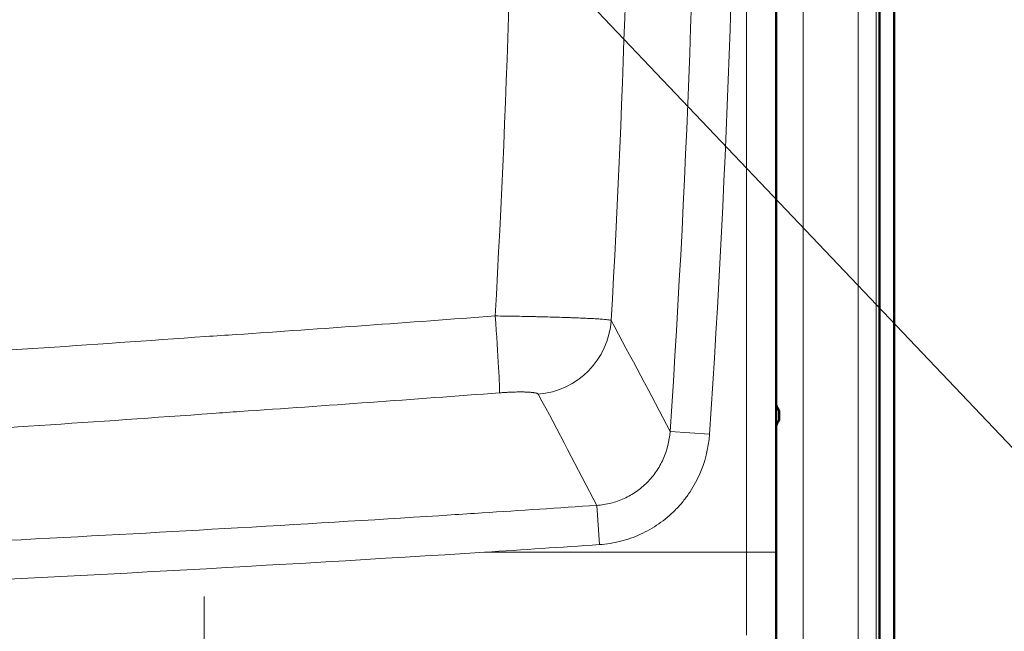
# Model space of a CAD drawing. Units: inches. Extents: x 6 to 206, y 5 to 269.
# Drawn here: x 76 to 89, y 100 to 108 of the extents above; entities that cross this region are included whole.
import ezdxf

# ---------------------------------------------------------------- set-up
doc = ezdxf.new("R2010")
doc.units = ezdxf.units.IN
doc.header["$LTSCALE"] = 25
doc.header["$MEASUREMENT"] = 0
doc.linetypes.add('DOUBLE_DASH_CHAIN', pattern=[1.2403, 0.6614, -0.0827, 0.1654, -0.0827, 0.1654, -0.0827])
for name, color, linetype, lineweight in [('Dimension (ANSI)', 7, 'Continuous', 18), ('Section Line (ANSI)', 7, 'DOUBLE_DASH_CHAIN', 18), ('Visible (ANSI)', 7, 'Continuous', 50), ('Visible Narrow (ANSI)', 7, 'Continuous', 5)]:
    doc.layers.add(name, color=color, linetype=linetype, lineweight=lineweight)
doc.styles.add('Note Text (ANSI)', font='times.ttf')
doc.dimstyles.new('Clarion Style 1 w_ in _ [mm]', dxfattribs={"dimscale": 25, "dimtxt": 0.094, "dimasz": 0.098425, "dimexe": 0.0625, "dimexo": 0.0625, "dimgap": 0.025, "dimtad": 0, "dimtoh": 1, "dimdec": 3, "dimrnd": 1e-08, "dimzin": 3, "dimdsep": 46, "dimlunit": 5, "dimtxsty": 'Note Text (ANSI)', "dimcen": 0.09, "dimdle": 0.1, "dimclrd": 256, "dimclre": 256, "dimclrt": 256, "dimadec": 0, "dimazin": 3, "dimtfac": 1.06383, "dimtofl": 0, "dimtmove": 0, "dimatfit": 3, "dimldrblk": 'Filled-1', "dimfxl": 1, "dimfrac": 1, "dimtolj": 1, "dimtzin": 12, "dimlwd": -1, "dimlwe": -1, "dimarcsym": 0})

# ---------------------------------------------------------------- blocks, each defined once
blk = doc.blocks.new('*D12')
at = {"layer": 'Defpoints', "color": 0, "transparency": 16777216}
for p in [(87.048, 127.143), (78.998, 113.304), (93.503, 113.304)]:
    blk.add_point(p, dxfattribs=at)
at = {"layer": 'Dimension (ANSI)', "transparency": 16777216}
for p, q in [((88.611, 127.143), (95.066, 127.143)), ((93.503, 124.683), (93.503, 115.764)), ((80.561, 113.304), (95.066, 113.304)), ((93.503, 109.646), (93.503, 113.304)), ((95.964, 109.646), (93.503, 109.646))]:
    blk.add_line(p, q, dxfattribs=at)
for points in [[(93.093, 124.683), (93.913, 124.683), (93.503, 127.143)], [(93.093, 115.764), (93.913, 115.764), (93.503, 113.304)]]:
    blk.add_solid(points, dxfattribs=at)
at = {"layer": 'Dimension (ANSI)', "transparency": 16777216, "char_height": 2.35, "attachment_point": 1, "style": 'Note Text (ANSI)'}
for s, insert in [('\\A1; 13{\\H1.06383x;\\S7#8;} in', (97.292, 115.345)), ('\\A1;[352 mm]', (96.589, 109.021))]:
    blk.add_mtext(s, dxfattribs=dict(at, insert=insert))
blk = doc.blocks.new('Filled-1')
at = {"color": 0}
for p, q in [((0, 0), (-1, 0.1471)), ((-1, 0.1471), (-1, -0.1471)), ((-1, 0), (0, 0)), ((-1, -0.1471), (0, 0))]:
    blk.add_line(p, q, dxfattribs=at)
at = {"color": 0, "flags": 128}
blk.add_lwpolyline([(-1, -0.1471), (0, 0), (-1, 0.1471), (-1, -0.1471)], dxfattribs=at)
at = {"color": 0}
blk.add_solid([(-1, -0.1471), (0, 0), (-1, 0.1471), (-1, -0.1471)], dxfattribs=at)
blk = doc.blocks.new('*D13')
at = {"layer": 'Defpoints', "color": 0, "transparency": 16777216}
for p in [(78.309, 114.028), (79.687, 112.579)]:
    blk.add_point(p, dxfattribs=at)
at = {"layer": 'Dimension (ANSI)', "transparency": 16777216}
for p, q in [((78.998, 111.054), (78.998, 115.554)), ((76.748, 113.304), (81.248, 113.304)), ((91.735, 99.9), (81.382, 110.795)), ((95.176, 99.9), (91.735, 99.9))]:
    blk.add_line(p, q, dxfattribs=at)
blk.add_arc((78.998, 113.304), 1, 224.0152, 95.3751, dxfattribs=at)
blk.add_solid([(81.679, 111.077), (81.085, 110.512), (79.687, 112.579)], dxfattribs=at)
at = {"layer": 'Dimension (ANSI)', "transparency": 16777216, "insert": (95.801, 103.419), "char_height": 2.35, "attachment_point": 1, "style": 'Note Text (ANSI)'}
blk.add_mtext('\\A1; ∅2 in\\P[∅51 mm]', dxfattribs=at)
blk = doc.blocks.new('2dTransSection0')
at = {"layer": 'Section Line (ANSI)', "linetype": 'Continuous'}
blk.add_line((3.15135, 4.03728), (3.15135, 3.76073), dxfattribs=at)

msp = doc.modelspace()

# ---------------------------------------------------------------- linework, layer by layer
at = {"layer": 'Visible (ANSI)'}
for p, q in [((87.29774, 126.70631), (87.29774, 96.1532)), ((87.48498, 126.70631), (87.48498, 96.16301)), ((85.99531, 103.3702), (85.99531, 109.18689)), ((85.99531, 103.06189), (85.99531, 103.3702)), ((86.03531, 103.27854), (86.03531, 103.15354)), ((85.99531, 97.52854), (85.99531, 103.06189))]:
    msp.add_line(p, q, dxfattribs=at)
for points, knots in [([(86.03531, 103.27854), (86.03206, 103.28156), (86.029, 103.28472), (86.00518, 103.312), (85.99531, 103.34218), (85.99531, 103.3702)], [-0.485175367, -0.485175367, -0.485175367, -0.485175367, -0.426975318, -0.426975318, 0, 0, 0, 0]), ([(86.03531, 103.15354), (86.03206, 103.15053), (86.029, 103.14737), (86.00518, 103.12009), (85.99531, 103.08991), (85.99531, 103.06189)], [2.272616754, 2.272616754, 2.272616754, 2.272616754, 2.330816804, 2.330816804, 2.757792122, 2.757792122, 2.757792122, 2.757792122])]:
    msp.add_open_spline(points, degree=3, knots=knots, dxfattribs=at)
at = {"layer": 'Visible Narrow (ANSI)'}
for p, q in [((87.02882, 97.52854), (87.02882, 126.67608)), ((87.25668, 126.66526), (87.25668, 97.52854)), ((86.33763, 124.65156), (86.33763, 97.52854)), ((85.62031, 101.49145), (85.62031, 124.40559)), ((85.15526, 102.98012), (84.65762, 103.01395)), ((83.76735, 101.58693), (83.73393, 102.08215)), ((85.99531, 101.49145), (85.62031, 101.49145)), ((85.62031, 100.44474), (85.62031, 101.49145))]:
    msp.add_line(p, q, dxfattribs=at)
for centre, major_axis, ratio, start_param, end_param in [((-28.1168, 113.18584), (0.00004, 130.79959), 0.8686453, 4.63428422, 4.79049443), ((-28.23896, 113.18585), (0, -130.36601), 0.86864534, 1.49269123, 1.64890143), ((-43.4876, 112.44794), (3.38519, 137.82917), 0.92581448, 4.6768149, 4.74003457), ((82.43208, 104.49062), (0.07518, -0.99717), 0.01913995, 0.1197146, 1.54835453), ((82.91966, 104.47243), (-0.87909, -0.47666), 0.99137635, 1.15521162, 2.58200284), ((79.04516, 103.38088), (9.96319, 0.62979), 0.08448013, 1.55127895, 1.58964278), ((79.13107, 102.38983), (-9.00022, -0.63216), 0.09595203, 4.69403532, 4.73234253)]:
    msp.add_ellipse(centre, major_axis=major_axis, ratio=ratio, start_param=start_param, end_param=end_param, dxfattribs=at)
for points in [[(82.45284, 104.46969), (82.61813, 107.34192), (82.69927, 110.21675), (82.69624, 113.09417)], [(79.18641, 104.2347), (80.2755, 104.30913), (81.3643, 104.38762), (82.45284, 104.46969)], [(83.91551, 104.41375), (84.1651, 103.95011), (84.41249, 103.48348), (84.65762, 103.01395)], [(82.50899, 103.50076), (81.41813, 103.41839), (80.32701, 103.3396), (79.2356, 103.26487)], [(83.73393, 102.08215), (83.49055, 102.55193), (83.24492, 103.0188), (82.99707, 103.48266)], [(82.28835, 101.98686), (82.77025, 102.01789), (83.25211, 102.04966), (83.73393, 102.08215)], [(83.76735, 101.58693), (83.28504, 101.55438), (82.80268, 101.52255), (82.32028, 101.49145)], [(82.32028, 101.49145), (79.65072, 101.32359), (76.98014, 101.17846), (74.30848, 101.05425)], [(82.32028, 101.49145), (83.42029, 101.49146), (84.5203, 101.49145), (85.62031, 101.49145)]]:
    msp.add_open_spline(points, degree=3, dxfattribs=at)
for points, knots in [([(82.45284, 104.46969), (82.5461, 104.4685), (82.63771, 104.46711), (82.72776, 104.46551), (82.77278, 104.46471), (82.81741, 104.46387), (82.86163, 104.46297), (82.88374, 104.46252), (82.90575, 104.46205), (82.92766, 104.46158), (82.94957, 104.4611), (82.97133, 104.46061), (82.99277, 104.46012), (83.07852, 104.45813), (83.15997, 104.45599), (83.2372, 104.4537), (83.27582, 104.45255), (83.31337, 104.45137), (83.34984, 104.45015), (83.36807, 104.44954), (83.38606, 104.44891), (83.4036, 104.44829), (83.42114, 104.44766), (83.43826, 104.44703), (83.45498, 104.4464), (83.52185, 104.44385), (83.58227, 104.44123), (83.63627, 104.43852), (83.64976, 104.43785), (83.66286, 104.43717), (83.67554, 104.43648), (83.68822, 104.43579), (83.70052, 104.4351), (83.71231, 104.43441), (83.73588, 104.43302), (83.75743, 104.43163), (83.777, 104.43025), (83.81615, 104.42747), (83.84746, 104.4247), (83.87078, 104.42193), (83.88244, 104.42055), (83.89209, 104.41916), (83.89955, 104.4178), (83.90701, 104.41643), (83.91234, 104.41508), (83.91551, 104.41375)], [0, 0, 0, 0, 0.125, 0.125, 0.125, 0.1875, 0.1875, 0.1875, 0.21875, 0.21875, 0.21875, 0.25, 0.25, 0.25, 0.375, 0.375, 0.375, 0.4375, 0.4375, 0.4375, 0.46875, 0.46875, 0.46875, 0.5, 0.5, 0.5, 0.625, 0.625, 0.625, 0.65625, 0.65625, 0.65625, 0.6875, 0.6875, 0.6875, 0.75, 0.75, 0.75, 0.875, 0.875, 0.875, 0.9375, 0.9375, 0.9375, 1, 1, 1, 1]), ([(43.90114, 102.93992), (45.35656, 102.95995), (46.81197, 102.98009), (48.26738, 103.00035), (48.63123, 103.00542), (48.99508, 103.01049), (49.35894, 103.01557), (49.72279, 103.02065), (50.08664, 103.02574), (50.45049, 103.03083), (50.63242, 103.03338), (50.81434, 103.03593), (50.99627, 103.03848), (51.1782, 103.04103), (51.36012, 103.04358), (51.54205, 103.04613), (51.63301, 103.04741), (51.72397, 103.04869), (51.81494, 103.04997), (51.86042, 103.05061), (51.9059, 103.05124), (51.95138, 103.05188), (51.99686, 103.05252), (52.04234, 103.05317), (52.08782, 103.05382), (52.17879, 103.05511), (52.26975, 103.05644), (52.36071, 103.0578), (52.45167, 103.05915), (52.54263, 103.06054), (52.63359, 103.06195), (52.81551, 103.06476), (52.99743, 103.06769), (53.17935, 103.07073), (53.36126, 103.07377), (53.54318, 103.07692), (53.72509, 103.08018), (54.08891, 103.0867), (54.45273, 103.09367), (54.81653, 103.10109), (55.18034, 103.10851), (55.54413, 103.11639), (55.90792, 103.1247), (56.27171, 103.13302), (56.63549, 103.14178), (56.99926, 103.15097), (57.7268, 103.16934), (58.4543, 103.18941), (59.18178, 103.21109), (59.90925, 103.23276), (60.6367, 103.25603), (61.36411, 103.281), (62.09152, 103.30597), (62.81884, 103.33265), (63.54605, 103.36118), (64.27327, 103.38972), (65.00039, 103.4201), (65.72742, 103.45211), (66.45445, 103.48413), (67.1814, 103.51777), (67.90825, 103.55303), (68.63511, 103.5883), (69.36188, 103.62519), (70.08855, 103.66384), (70.81523, 103.70249), (71.54181, 103.74292), (72.26829, 103.78516), (72.99477, 103.8274), (73.72116, 103.87144), (74.44746, 103.91708), (75.17376, 103.96272), (75.89997, 104.00998), (76.6261, 104.05886), (77.35222, 104.10774), (78.07826, 104.15824), (78.8042, 104.21055)], [0, 0, 0, 0, 0.125, 0.125, 0.125, 0.15625, 0.15625, 0.15625, 0.1875, 0.1875, 0.1875, 0.203125, 0.203125, 0.203125, 0.21875, 0.21875, 0.21875, 0.2265625, 0.2265625, 0.2265625, 0.23046875, 0.23046875, 0.23046875, 0.234375, 0.234375, 0.234375, 0.2421875, 0.2421875, 0.2421875, 0.25, 0.25, 0.25, 0.265625, 0.265625, 0.265625, 0.28125001, 0.28125001, 0.28125001, 0.31250002, 0.31250002, 0.31250002, 0.34375002, 0.34375002, 0.34375002, 0.375, 0.375, 0.375, 0.43750033, 0.43750033, 0.43750033, 0.5, 0.5, 0.5, 0.5625, 0.5625, 0.5625, 0.625, 0.625, 0.625, 0.68749998, 0.68749998, 0.68749998, 0.75, 0.75, 0.75, 0.8125, 0.8125, 0.8125, 0.875, 0.875, 0.875, 0.9375, 0.9375, 0.9375, 1, 1, 1, 1]), ([(82.99707, 103.48266), (82.99611, 103.48446), (82.99443, 103.48619), (82.99204, 103.48786), (82.99084, 103.48869), (82.98946, 103.4895), (82.98791, 103.4903), (82.98635, 103.4911), (82.98461, 103.49188), (82.9827, 103.49264), (82.9789, 103.49415), (82.97443, 103.49557), (82.96929, 103.49692), (82.96413, 103.49826), (82.95831, 103.49953), (82.95181, 103.50071), (82.94859, 103.5013), (82.9452, 103.50186), (82.94165, 103.5024), (82.93805, 103.50296), (82.93428, 103.50348), (82.93033, 103.50399), (82.92644, 103.50449), (82.92238, 103.50497), (82.91818, 103.50542), (82.91392, 103.50588), (82.90953, 103.50631), (82.90499, 103.50672), (82.90052, 103.50712), (82.89592, 103.5075), (82.89119, 103.50785), (82.88642, 103.50821), (82.88151, 103.50854), (82.87646, 103.50884), (82.87142, 103.50915), (82.86624, 103.50943), (82.86092, 103.50968), (82.85554, 103.50994), (82.85003, 103.51018), (82.84437, 103.51038), (82.83883, 103.51059), (82.83316, 103.51077), (82.82735, 103.51092), (82.82141, 103.51108), (82.81532, 103.51121), (82.80914, 103.51131), (82.79692, 103.51152), (82.78433, 103.51161), (82.77138, 103.51161), (82.75851, 103.51161), (82.74527, 103.5115), (82.7317, 103.51129), (82.71798, 103.51109), (82.70391, 103.51077), (82.68947, 103.51036), (82.68235, 103.51015), (82.67512, 103.50992), (82.66785, 103.50966), (82.66045, 103.5094), (82.65302, 103.50912), (82.64556, 103.50881), (82.63076, 103.50819), (82.61583, 103.50748), (82.60078, 103.50668), (82.58576, 103.50588), (82.57061, 103.50499), (82.55533, 103.50401), (82.54001, 103.50302), (82.52457, 103.50194), (82.50899, 103.50076)], [0, 0, 0, 0, 0.0625, 0.0625, 0.0625, 0.09368843, 0.09368843, 0.09368843, 0.125, 0.125, 0.125, 0.18738676, 0.18738676, 0.18738676, 0.25, 0.25, 0.25, 0.28105595, 0.28105595, 0.28105595, 0.3125, 0.3125, 0.3125, 0.34350777, 0.34350777, 0.34350777, 0.375, 0.375, 0.375, 0.40596523, 0.40596523, 0.40596523, 0.43720079, 0.43720079, 0.43720079, 0.46843945, 0.46843945, 0.46843945, 0.5, 0.5, 0.5, 0.53091397, 0.53091397, 0.53091397, 0.5625, 0.5625, 0.5625, 0.625, 0.625, 0.625, 0.68716091, 0.68716091, 0.68716091, 0.75, 0.75, 0.75, 0.78099179, 0.78099179, 0.78099179, 0.8125, 0.8125, 0.8125, 0.875, 0.875, 0.875, 0.93740398, 0.93740398, 0.93740398, 1, 1, 1, 1]), ([(78.89085, 103.24063), (78.16373, 103.18816), (77.43651, 103.13749), (76.7092, 103.08845), (76.70885, 103.08843), (76.70849, 103.08841), (76.70814, 103.08838), (75.98119, 103.03937), (75.25414, 102.99199), (74.52701, 102.94621), (74.52639, 102.94617), (74.52577, 102.94613), (74.52514, 102.94609), (73.79829, 102.90034), (73.07134, 102.85618), (72.3443, 102.81383), (72.34334, 102.81378), (72.34238, 102.81372), (72.34141, 102.81367), (71.61471, 102.77134), (70.88791, 102.73083), (70.16101, 102.69208), (70.15961, 102.692), (70.15822, 102.69193), (70.15682, 102.69185), (69.42863, 102.65304), (68.70034, 102.616), (67.97197, 102.58058), (67.24566, 102.54527), (66.51926, 102.51158), (65.79278, 102.47951), (65.79077, 102.47942), (65.78875, 102.47933), (65.78674, 102.47924), (65.06054, 102.44719), (64.33425, 102.41676), (63.60786, 102.38818), (63.60546, 102.38809), (63.60307, 102.38799), (63.60068, 102.3879), (62.87467, 102.35935), (62.14856, 102.33264), (61.42235, 102.30763), (61.41954, 102.30753), (61.41672, 102.30743), (61.41391, 102.30734), (60.68502, 102.28224), (59.9561, 102.25885), (59.22714, 102.23707), (58.50159, 102.21538), (57.776, 102.19529), (57.05038, 102.17688), (57.04697, 102.1768), (57.04356, 102.17671), (57.04016, 102.17662), (56.6756, 102.16738), (56.31104, 102.15857), (55.94646, 102.1502), (55.58187, 102.14183), (55.21726, 102.13391), (54.85265, 102.12644), (54.48803, 102.11897), (54.12341, 102.11195), (53.75877, 102.10538), (53.57646, 102.1021), (53.39415, 102.09893), (53.21183, 102.09586), (53.03375, 102.09287), (52.85567, 102.08999), (52.67759, 102.08721), (52.67335, 102.08714), (52.66912, 102.08708), (52.66488, 102.08701), (52.57374, 102.08559), (52.48258, 102.0842), (52.39141, 102.08283), (52.30027, 102.08147), (52.20912, 102.08013), (52.11794, 102.07882), (52.07236, 102.07816), (52.02678, 102.07751), (51.98125, 102.07687), (51.93574, 102.07623), (51.89028, 102.07558), (51.8448, 102.07494), (51.75801, 102.07371), (51.67115, 102.07249), (51.58426, 102.07126), (51.58014, 102.0712), (51.57603, 102.07114), (51.57191, 102.07108), (51.38998, 102.06851), (51.20806, 102.06594), (51.02612, 102.06338), (50.84773, 102.06086), (50.66932, 102.05834), (50.49092, 102.05583), (50.48739, 102.05578), (50.48386, 102.05573), (50.48034, 102.05568), (50.11648, 102.05056), (49.75262, 102.04544), (49.38876, 102.04033), (49.0249, 102.03522), (48.66104, 102.03011), (48.29719, 102.02502), (46.84175, 102.00463), (45.38631, 101.98437), (43.93087, 101.96422)], [0, 0, 0, 0, 0.0625, 0.0625, 0.0625, 0.06253034, 0.06253034, 0.06253034, 0.125, 0.125, 0.125, 0.12505354, 0.12505354, 0.12505354, 0.1875, 0.1875, 0.1875, 0.18758264, 0.18758264, 0.18758264, 0.25, 0.25, 0.25, 0.25012014, 0.25012014, 0.25012014, 0.31264832, 0.31264832, 0.31264832, 0.375, 0.375, 0.375, 0.37517267, 0.37517267, 0.37517267, 0.4375, 0.4375, 0.4375, 0.43770511, 0.43770511, 0.43770511, 0.5, 0.5, 0.5, 0.50024156, 0.50024156, 0.50024156, 0.56276681, 0.56276681, 0.56276681, 0.625, 0.625, 0.625, 0.62529227, 0.62529227, 0.62529227, 0.65655866, 0.65655866, 0.65655866, 0.68782679, 0.68782679, 0.68782679, 0.71909537, 0.71909537, 0.71909537, 0.73472944, 0.73472944, 0.73472944, 0.75, 0.75, 0.75, 0.75036314, 0.75036314, 0.75036314, 0.75817862, 0.75817862, 0.75817862, 0.76599109, 0.76599109, 0.76599109, 0.76989588, 0.76989588, 0.76989588, 0.77379952, 0.77379952, 0.77379952, 0.78125, 0.78125, 0.78125, 0.78160289, 0.78160289, 0.78160289, 0.79720304, 0.79720304, 0.79720304, 0.8125, 0.8125, 0.8125, 0.81280248, 0.81280248, 0.81280248, 0.84400213, 0.84400213, 0.84400213, 0.87520165, 0.87520165, 0.87520165, 1, 1, 1, 1]), ([(83.73393, 102.08215), (83.79393, 102.086), (83.85362, 102.09539), (83.91118, 102.10984), (83.96875, 102.12429), (84.02454, 102.14378), (84.07864, 102.16836), (84.1057, 102.18066), (84.13246, 102.19432), (84.15838, 102.20908), (84.1843, 102.22383), (84.20938, 102.23967), (84.23365, 102.25657), (84.2822, 102.29038), (84.32755, 102.3284), (84.36969, 102.37082), (84.39076, 102.39203), (84.41098, 102.41434), (84.42998, 102.4373), (84.44897, 102.46026), (84.46686, 102.48398), (84.48365, 102.50846), (84.51725, 102.55742), (84.54655, 102.60947), (84.57129, 102.66462), (84.62077, 102.77493), (84.64976, 102.8913), (84.65762, 103.01395)], [-1, -1, -1, -1, -0.875, -0.875, -0.875, -0.75, -0.75, -0.75, -0.6875, -0.6875, -0.6875, -0.625, -0.625, -0.625, -0.5, -0.5, -0.5, -0.4375, -0.4375, -0.4375, -0.375, -0.375, -0.375, -0.25, -0.25, -0.25, 0, 0, 0, 0]), ([(85.15526, 102.98012), (85.14284, 102.79734), (85.09881, 102.62382), (85.02414, 102.45921), (84.98681, 102.3769), (84.94266, 102.29919), (84.89211, 102.22607), (84.86683, 102.18951), (84.83993, 102.15407), (84.81136, 102.11977), (84.7828, 102.08546), (84.7524, 102.05212), (84.72075, 102.0204), (84.65743, 101.95697), (84.58933, 101.90008), (84.51646, 101.84946), (84.48003, 101.82415), (84.44239, 101.80042), (84.40351, 101.7783), (84.36463, 101.75617), (84.32448, 101.73568), (84.28391, 101.71722), (84.20278, 101.6803), (84.11914, 101.65097), (84.03288, 101.62914), (83.94662, 101.6073), (83.8572, 101.593), (83.76735, 101.58693)], [-1, -1, -1, -1, -0.75, -0.75, -0.75, -0.625, -0.625, -0.625, -0.5625, -0.5625, -0.5625, -0.5, -0.5, -0.5, -0.375, -0.375, -0.375, -0.3125, -0.3125, -0.3125, -0.25, -0.25, -0.25, -0.125, -0.125, -0.125, 0, 0, 0, 0]), ([(74.28488, 101.53964), (75.03906, 101.57554), (75.77229, 101.61224), (76.47806, 101.64899), (77.44109, 101.69914), (78.35286, 101.7494), (79.20549, 101.7986), (80.17155, 101.85435), (81.06355, 101.90884), (81.89889, 101.96194), (82.03013, 101.97028), (82.15994, 101.97859), (82.28835, 101.98686)], [0, 0, 0, 0, 0.24076272, 0.24076272, 0.24076272, 0.56928693, 0.56928693, 0.56928693, 0.94151764, 0.94151764, 0.94151764, 1, 1, 1, 1])]:
    msp.add_open_spline(points, degree=3, knots=knots, dxfattribs=at)

# ---------------------------------------------------------------- block references
at = {"layer": 'Section Line (ANSI)', "xscale": 25, "yscale": 25, "zscale": 25}
msp.add_blockref('2dTransSection0', (0, 0), dxfattribs=at)

# ---------------------------------------------------------------- dimensions: what is measured, and where the dimension line sits
at = {"layer": 'Dimension (ANSI)'}
dim = msp.add_linear_dim(base=(93.50327, 113.30354), p1=(87.04808, 127.14321), p2=(78.99806, 113.30354), angle=90, text=' <> in\\X[352 mm]', dimstyle='Clarion Style 1 w_ in _ [mm]', override={"dimgap": 0.025, "dimtih": 1, "dimtoh": 1, "dimdec": 3, "dimpost": '', "dimtol": 0, "dimlim": 0, "dimtp": 0, "dimtm": 0, "dimtdec": 2, "dimtmove": 1, "dimatfit": 2, "dimtvp": -0.25}, dxfattribs=at)
dim.commit()
dim.dimension.update_dxf_attribs({"geometry": '*D12', "text_midpoint": (93.68787, 109.64648), "dimtype": 160})
dim = msp.add_diameter_dim_2p(p1=(78.30921, 114.02844), p2=(79.68692, 112.57865), text=' <> in\\X[∅51 mm]', dimstyle='Clarion Style 1 w_ in _ [mm]', override={"dimgap": 0.025, "dimtih": 1, "dimdec": 3, "dimlfac": 0.999999, "dimpost": '', "dimtol": 0, "dimlim": 0, "dimtp": 0, "dimtm": 0, "dimtdec": 2, "dimtvp": -0.25}, dxfattribs=at)
dim.commit()
dim.dimension.update_dxf_attribs({"geometry": '*D13', "text_midpoint": (102.79299, 99.89977), "dimtype": 163})

doc.saveas('drawing.dxf')
